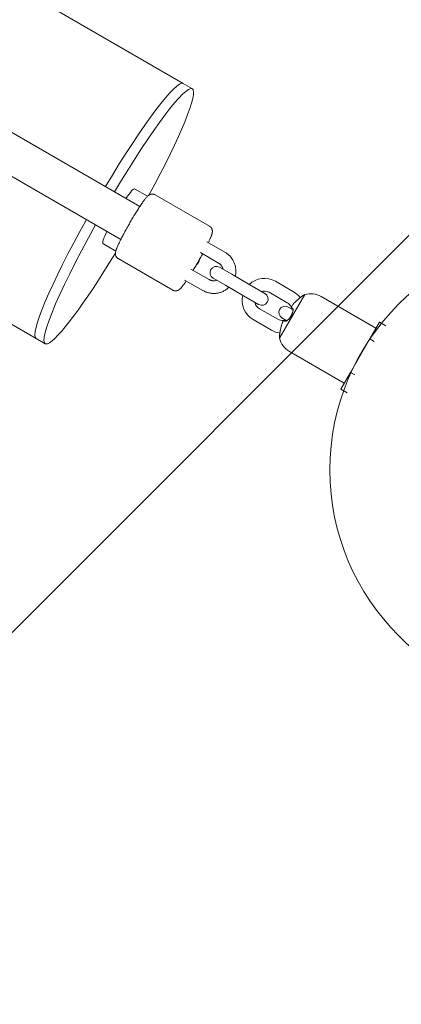
# Model space of a CAD drawing. Units: millimetres. Extents: x -5691 to 13278, y -9316 to -545.
# Drawn here: x 818 to 999, y -7020 to -6553 of the extents above; entities that cross this region are included whole.
import ezdxf

# ---------------------------------------------------------------- set-up
doc = ezdxf.new("R2010")
doc.units = ezdxf.units.MM
doc.header["$MEASUREMENT"] = 0
doc.layers.add('Work Layer', color=7, linetype='Continuous', lineweight=0)

# ---------------------------------------------------------------- blocks, each defined once
blk = doc.blocks.new('Block_1')
at = {"layer": 'Work Layer', "color": 252, "lineweight": 9, "true_color": 0x919090}
for points in [[(1252.02, -5698.99), (1252.02, -5698.99), (-593.8, -7544.81), (-593.8, -7544.81), (-521.26, -7701.1), (-427.44, -7845.37), (-316.04, -7974.16), (-316.04, -7974.16), (1808.74, -5849.38), (1808.74, -5849.38), (1613.59, -5824.6), (1426.66, -5773.54), (1252.02, -5698.99)], [(2484.15, -5866.86), (2484.15, -5866.86), (51.2, -8299.81), (51.2, -8299.81), (197.13, -8397.82), (357.81, -8475.57), (529.3, -8528.82), (529.3, -8528.82), (3191.26, -5866.86), (3191.26, -5866.86), (3191.26, -5866.86), (2484.15, -5866.86), (2484.15, -5866.86)]]:
    blk.add_open_spline(points, degree=3, knots=[0, 0, 0, 0, 1, 1, 1, 2, 2, 2, 3, 3, 3, 4, 4, 4, 4], dxfattribs=at)
blk = doc.blocks.new('Block_0')
at = {"layer": 'Work Layer', "color": 252, "lineweight": 9, "true_color": 0x919090}
blk.add_open_spline([(2075.73, -5866.86), (915.94, -5866.86), (-24.26, -4926.66), (-24.26, -3766.87), (-24.26, -2977.78), (411.2, -2290.7), (1054.7, -1931.86), (48.23, -1943.18), (-764.27, -2762.17), (-764.27, -3771.32), (-764.27, -3771.32), (-764.27, -6771.35), (-764.27, -6771.35), (-764.27, -7787.55), (59.52, -8611.34), (1075.72, -8611.34), (1075.72, -8611.34), (2075.72, -8611.34), (2075.72, -8611.34), (3091.92, -8611.34), (3915.72, -7787.55), (3915.72, -6771.35), (3915.72, -6771.35), (3915.72, -5866.86), (3915.72, -5866.86), (3915.72, -5866.86), (2075.73, -5866.86), (2075.73, -5866.86)], degree=3, knots=[0, 0, 0, 0, 1, 1, 1, 2, 2, 2, 3, 3, 3, 4, 4, 4, 5, 5, 5, 6, 6, 6, 7, 7, 7, 8, 8, 8, 9, 9, 9, 9], dxfattribs=at)
at = {"layer": 'Work Layer'}
blk.add_blockref('Block_1', (0, 0), dxfattribs=at)

msp = doc.modelspace()

# ---------------------------------------------------------------- linework, layer by layer
at = {"layer": 'Work Layer', "color": 18, "lineweight": 9, "true_color": 0x000000}
for p, q in [((874.65, -6642.06), (-1315.67, -5377.48)), ((-1324.66, -5393.07), (865.65, -6657.65)), ((744.61, -6496.72), (895.27, -6583.7)), ((895.27, -6583.7), (899.57, -6586.19)), ((674.76, -6617.7), (825.42, -6704.68)), ((872.15, -6633.69), (878.27, -6637.22)), ((907.77, -6651.43), (881.87, -6636.48)), ((857.15, -6659.67), (863.24, -6663.19)), ((906.43, -6658.74), (915.03, -6663.71)), ((903.43, -6663.94), (912.03, -6668.91)), ((890.27, -6681.75), (864.37, -6666.79)), ((898.93, -6671.73), (907.53, -6676.7)), ((912.46, -6670.88), (918.25, -6674.22)), ((895.93, -6676.93), (904.53, -6681.9)), ((915.25, -6679.42), (909.46, -6676.08)), ((918.25, -6674.22), (926.85, -6679.19)), ((938.99, -6677.54), (947.65, -6682.54)), ((915.25, -6679.42), (923.85, -6684.39)), ((926.85, -6679.19), (934.06, -6683.35)), ((935.99, -6682.74), (944.65, -6687.74)), ((931.06, -6688.55), (923.85, -6684.39)), ((940.97, -6704.53), (952.91, -6683.85)), ((986.7, -6699.83), (960.67, -6684.8)), ((931.49, -6690.53), (940.15, -6695.53)), ((945.12, -6689.74), (947.39, -6691.05)), ((928.49, -6695.73), (937.15, -6700.73)), ((944.41, -6696.26), (942.12, -6694.94)), ((983.79, -6704.87), (988.37, -6696.93)), ((991.44, -6698.7), (988.37, -6696.93)), ((825.42, -6704.68), (829.72, -6707.17)), ((974.61, -6720.76), (983.79, -6704.87)), ((985.85, -6706.06), (983.79, -6704.87)), ((971.7, -6725.81), (945.67, -6710.78)), ((970.03, -6728.7), (974.61, -6720.76)), ((976.68, -6721.95), (974.61, -6720.76)), ((973.09, -6730.47), (970.03, -6728.7))]:
    msp.add_line(p, q, dxfattribs=at)
for points in [[(904.43, -6664.52), (904.16, -6665.01), (903.88, -6665.51), (903.6, -6666.01), (903.32, -6666.51), (903.04, -6667.02), (902.75, -6667.52), (902.46, -6668.03), (902.17, -6668.54), (901.89, -6669.02), (901.61, -6669.5), (901.33, -6669.98), (901.05, -6670.45), (900.76, -6670.92), (900.48, -6671.39), (900.2, -6671.85), (899.93, -6672.31)], [(904.53, -6681.9), (904.9, -6682.1), (905.27, -6682.29), (905.66, -6682.46), (906.04, -6682.62), (906.44, -6682.76), (906.83, -6682.88), (907.24, -6682.99), (907.65, -6683.08), (908.06, -6683.16), (908.47, -6683.22), (908.89, -6683.26), (909.3, -6683.29), (909.72, -6683.29), (910.14, -6683.29), (910.56, -6683.26), (910.97, -6683.22), (911.39, -6683.17), (911.8, -6683.09), (912.21, -6683), (912.61, -6682.89), (913.01, -6682.77), (913.41, -6682.63), (913.8, -6682.48), (914.18, -6682.31), (914.56, -6682.12), (914.93, -6681.92), (915.29, -6681.71), (915.64, -6681.48), (915.98, -6681.24), (916.31, -6680.98), (916.63, -6680.71), (916.95, -6680.43)], [(949.03, -6686.8), (948.88, -6686.94), (948.64, -6687.17), (948.42, -6687.38), (948.2, -6687.6), (947.99, -6687.82), (947.78, -6688.05), (947.58, -6688.28), (947.38, -6688.52), (947.18, -6688.75), (947.07, -6688.89)]]:
    msp.add_lwpolyline(points, dxfattribs=at)
msp.add_circle((1076, -6767.02), 111.12, dxfattribs=at)
at = {"layer": 'Work Layer', "color": 240, "lineweight": 9, "true_color": 0xed1c24}
msp.add_open_spline([(9973.65, -3800.22), (9606.76, -3471.08), (9130.51, -3294.34), (8645.44, -3296.81), (8645.44, -3296.81), (6906.25, -2292.8), (6906.25, -2292.8), (6724.92, -2188.03), (6532.3, -2120.65), (6337.22, -2087.84), (5985.85, -1823.61), (5549.11, -1666.98), (5076.04, -1666.98), (5076.04, -1666.98), (2076.02, -1666.98), (2076.02, -1666.98), (1705.25, -1666.98), (1356.7, -1762.93), (1054.72, -1931.91), (323.41, -1940.03), (-305.59, -2374.65), (-594.51, -2999.42), (-594.51, -2999.42), (-1924.13, -3767.06), (-1924.13, -3767.06), (-1924.13, -3767.06), (-2522.09, -3767.06), (-2522.09, -3767.06), (-3350.77, -3767.06), (-4022.1, -4438.75), (-4022.1, -5267.07), (-4022.1, -6095.4), (-3350.77, -6767.08), (-2522.09, -6767.08), (-2522.09, -6767.08), (-1924.13, -6767.08), (-1924.13, -6767.08), (-1924.13, -6767.08), (-600.51, -7531.2), (-600.51, -7531.2), (-311.23, -8168.32), (330.47, -8611.41), (1075.89, -8611.41), (1075.89, -8611.41), (2076.02, -8611.41), (2076.02, -8611.41), (2329.31, -8611.41), (2570.61, -8560.26), (2790.39, -8467.47), (2790.39, -8467.47), (5064.39, -8467.47), (5064.39, -8467.47), (5655.3, -8812.49), (6409.89, -8839.65), (7044.89, -8473.12), (7044.89, -8473.12), (9642.75, -6973.11), (9642.75, -6973.11), (9763.39, -6903.61), (9873.81, -6822.82), (9973.65, -6733.92), (10650.28, -6588.58), (11157.93, -5987.09), (11157.93, -5267.07), (11157.93, -4547.05), (10650.28, -3945.57), (9973.65, -3800.22)], degree=3, knots=[0, 0, 0, 0, 1, 1, 1, 2, 2, 2, 3, 3, 3, 4, 4, 4, 5, 5, 5, 6, 6, 6, 7, 7, 7, 8, 8, 8, 9, 9, 9, 10, 10, 10, 11, 11, 11, 12, 12, 12, 13, 13, 13, 14, 14, 14, 15, 15, 15, 16, 16, 16, 17, 17, 17, 18, 18, 18, 19, 19, 19, 20, 20, 20, 21, 21, 21, 22, 22, 22, 22], dxfattribs=at)
at = {"layer": 'Work Layer', "color": 18, "lineweight": 9, "true_color": 0x000000}
for points in [[(895.27, -6583.7), (891.96, -6581.79), (876.15, -6602.74), (858.32, -6632.64)], [(895.27, -6583.7), (891.96, -6581.79), (876.15, -6602.74), (858.32, -6632.64)], [(899.57, -6586.19), (896.27, -6584.28), (880.46, -6605.22), (862.63, -6635.12)], [(878.98, -6636.63), (894.09, -6608.85), (902.63, -6587.95), (899.57, -6586.19)], [(872.15, -6633.69), (871.7, -6633.43), (870.17, -6635.11), (868.02, -6638.23)], [(849.32, -6648.22), (832.35, -6678.61), (822.11, -6702.78), (825.42, -6704.68)], [(849.32, -6648.22), (832.35, -6678.61), (822.11, -6702.78), (825.42, -6704.68)], [(859.02, -6653.82), (857.39, -6657.25), (856.7, -6659.41), (857.15, -6659.67)], [(901.46, -6669.75), (902.4, -6669.21), (902.98, -6668.21), (902.98, -6667.12)], [(938.99, -6677.54), (934.97, -6675.22), (929.9, -6675.82), (926.53, -6679.01)], [(935.99, -6682.74), (934.89, -6682.1), (933.56, -6681.96), (932.34, -6682.36)], [(950.78, -6685.3), (949.93, -6684.18), (948.87, -6683.24), (947.65, -6682.54)], [(960.67, -6684.8), (958.32, -6683.44), (955.52, -6683.1), (952.91, -6683.85)], [(923.53, -6684.2), (922.45, -6688.72), (924.47, -6693.41), (928.49, -6695.73)], [(929.34, -6687.56), (929.6, -6688.81), (930.39, -6689.89), (931.49, -6690.53)], [(946.5, -6689.77), (946.11, -6688.91), (945.46, -6688.21), (944.65, -6687.74)], [(952.91, -6683.85), (952.59, -6684), (952.27, -6684.16), (951.96, -6684.34)], [(946.81, -6690.71), (946.75, -6690.43), (946.66, -6690.14), (946.54, -6689.87)], [(940.15, -6695.53), (940.97, -6696), (941.91, -6696.21), (942.85, -6696.11)], [(942.94, -6696.1), (943.24, -6696.07), (943.53, -6696), (943.81, -6695.91)], [(937.15, -6700.73), (938.38, -6701.44), (939.74, -6701.89), (941.15, -6702.06)], [(940.92, -6703.6), (940.93, -6703.91), (940.94, -6704.22), (940.97, -6704.53)], [(940.97, -6704.53), (941.62, -6707.17), (943.32, -6709.42), (945.67, -6710.78)]]:
    msp.add_open_spline(points, degree=3, dxfattribs=at)
for points, knots in [([(864.37, -6666.79), (864.27, -6666.73), (864.18, -6666.67), (864.18, -6666.67), (864.09, -6666.6), (864, -6666.53), (864, -6666.53), (863.92, -6666.46), (863.84, -6666.39), (863.84, -6666.39), (863.76, -6666.31), (863.7, -6666.23), (863.7, -6666.23), (863.63, -6666.15), (863.56, -6666.06), (863.56, -6666.06), (863.5, -6665.98), (863.45, -6665.89), (863.45, -6665.89), (863.35, -6665.72), (863.31, -6665.64), (863.31, -6665.64), (863.24, -6665.47), (863.21, -6665.38), (863.21, -6665.38), (863.15, -6665.21), (863.13, -6665.13), (863.13, -6665.13), (863.09, -6664.91), (863.07, -6664.82), (863.07, -6664.82), (863.06, -6664.65), (863.05, -6664.57), (863.05, -6664.57), (863.05, -6664.42), (863.05, -6664.35), (863.05, -6664.35), (863.06, -6664.17), (863.07, -6664.06), (863.07, -6664.06), (863.08, -6663.96), (863.09, -6663.86), (863.09, -6663.86), (863.11, -6663.76), (863.13, -6663.67), (863.13, -6663.67), (863.16, -6663.5), (863.22, -6663.26), (863.22, -6663.26), (863.22, -6663.26), (863.29, -6663.02), (863.29, -6663.02), (863.29, -6663.02), (863.37, -6662.78), (863.37, -6662.78), (863.37, -6662.78), (863.45, -6662.53), (863.45, -6662.53), (863.45, -6662.53), (863.54, -6662.28), (863.54, -6662.28), (863.54, -6662.28), (863.64, -6662.03), (863.64, -6662.03), (863.64, -6662.03), (863.74, -6661.76), (863.74, -6661.76), (863.74, -6661.76), (863.86, -6661.48), (863.86, -6661.48), (863.86, -6661.48), (864.02, -6661.1), (864.02, -6661.1), (864.02, -6661.1), (864.19, -6660.69), (864.19, -6660.69), (864.19, -6660.69), (864.38, -6660.27), (864.38, -6660.27), (864.38, -6660.27), (864.59, -6659.83), (864.59, -6659.83), (864.59, -6659.83), (864.8, -6659.38), (864.8, -6659.38), (864.8, -6659.38), (865.03, -6658.9), (865.03, -6658.9), (865.03, -6658.9), (865.27, -6658.41), (865.27, -6658.41), (865.27, -6658.41), (865.52, -6657.9), (865.52, -6657.9), (865.52, -6657.9), (865.75, -6657.44), (865.75, -6657.44), (865.75, -6657.44), (865.99, -6656.97), (865.99, -6656.97), (865.99, -6656.97), (866.24, -6656.48), (866.24, -6656.48), (866.24, -6656.48), (866.5, -6655.99), (866.5, -6655.99), (866.5, -6655.99), (866.76, -6655.49), (866.76, -6655.49), (866.76, -6655.49), (867.03, -6654.98), (867.03, -6654.98), (867.03, -6654.98), (867.31, -6654.46), (867.31, -6654.46), (867.31, -6654.46), (867.59, -6653.94), (867.59, -6653.94), (867.59, -6653.94), (867.87, -6653.42), (867.87, -6653.42), (867.87, -6653.42), (868.16, -6652.89), (868.16, -6652.89), (868.16, -6652.89), (868.46, -6652.36), (868.46, -6652.36), (868.46, -6652.36), (868.75, -6651.83), (868.75, -6651.83), (868.75, -6651.83), (869.05, -6651.3), (869.05, -6651.3), (869.05, -6651.3), (869.36, -6650.76), (869.36, -6650.76), (869.36, -6650.76), (869.66, -6650.23), (869.66, -6650.23), (869.66, -6650.23), (869.97, -6649.69), (869.97, -6649.69), (869.97, -6649.69), (870.28, -6649.16), (870.28, -6649.16), (870.28, -6649.16), (870.59, -6648.63), (870.59, -6648.63), (870.59, -6648.63), (870.9, -6648.1), (870.9, -6648.1), (870.9, -6648.1), (871.21, -6647.58), (871.21, -6647.58), (871.21, -6647.58), (871.52, -6647.06), (871.52, -6647.06), (871.52, -6647.06), (871.83, -6646.54), (871.83, -6646.54), (871.83, -6646.54), (872.14, -6646.03), (872.14, -6646.03), (872.14, -6646.03), (872.45, -6645.53), (872.45, -6645.53), (872.45, -6645.53), (872.76, -6645.04), (872.76, -6645.04), (872.76, -6645.04), (873.06, -6644.55), (873.06, -6644.55), (873.06, -6644.55), (873.36, -6644.07), (873.36, -6644.07), (873.36, -6644.07), (873.65, -6643.6), (873.65, -6643.6), (873.65, -6643.6), (873.95, -6643.15), (873.95, -6643.15), (873.95, -6643.15), (874.23, -6642.7), (874.23, -6642.7), (874.23, -6642.7), (874.52, -6642.27), (874.52, -6642.27), (874.52, -6642.27), (874.79, -6641.85), (874.79, -6641.85), (874.79, -6641.85), (875.07, -6641.43), (875.07, -6641.43), (875.07, -6641.43), (875.34, -6641.03), (875.34, -6641.03), (875.34, -6641.03), (875.61, -6640.64), (875.61, -6640.64), (875.61, -6640.64), (875.86, -6640.27), (875.86, -6640.27), (875.86, -6640.27), (876.11, -6639.92), (876.11, -6639.92), (876.11, -6639.92), (876.35, -6639.58), (876.35, -6639.58), (876.35, -6639.58), (876.59, -6639.26), (876.59, -6639.26), (876.59, -6639.26), (876.82, -6638.95), (876.82, -6638.95), (876.82, -6638.95), (877.05, -6638.64), (877.05, -6638.64), (877.05, -6638.64), (877.28, -6638.35), (877.28, -6638.35), (877.28, -6638.35), (877.5, -6638.07), (877.5, -6638.07), (877.5, -6638.07), (877.71, -6637.82), (877.71, -6637.82), (877.71, -6637.82), (877.92, -6637.57), (877.92, -6637.57), (877.92, -6637.57), (878.14, -6637.34), (878.14, -6637.34), (878.14, -6637.34), (878.37, -6637.12), (878.37, -6637.12), (878.37, -6637.12), (878.62, -6636.91), (878.62, -6636.91), (878.69, -6636.84), (878.77, -6636.78), (878.77, -6636.78), (878.86, -6636.71), (878.95, -6636.65), (878.95, -6636.65), (879.06, -6636.58), (879.18, -6636.51), (879.18, -6636.51), (879.31, -6636.44), (879.46, -6636.37), (879.46, -6636.37), (879.66, -6636.29), (879.71, -6636.27), (879.71, -6636.27), (879.89, -6636.22), (879.99, -6636.2), (879.99, -6636.2), (880.21, -6636.16), (880.33, -6636.14), (880.33, -6636.14), (880.46, -6636.13), (880.6, -6636.13), (880.6, -6636.13), (880.74, -6636.14), (880.9, -6636.15), (880.9, -6636.15), (881.01, -6636.17), (881.12, -6636.19), (881.12, -6636.19), (881.24, -6636.22), (881.36, -6636.26), (881.36, -6636.26), (881.48, -6636.3), (881.59, -6636.35), (881.59, -6636.35), (881.71, -6636.4), (881.83, -6636.46), (881.83, -6636.46)], [0, 0, 0, 0, 1, 1, 1, 2, 2, 2, 3, 3, 3, 4, 4, 4, 5, 5, 5, 6, 6, 6, 7, 7, 7, 8, 8, 8, 9, 9, 9, 10, 10, 10, 11, 11, 11, 12, 12, 12, 13, 13, 13, 14, 14, 14, 15, 15, 15, 16, 16, 16, 17, 17, 17, 18, 18, 18, 19, 19, 19, 20, 20, 20, 21, 21, 21, 22, 22, 22, 23, 23, 23, 24, 24, 24, 25, 25, 25, 26, 26, 26, 27, 27, 27, 28, 28, 28, 29, 29, 29, 30, 30, 30, 31, 31, 31, 32, 32, 32, 33, 33, 33, 34, 34, 34, 35, 35, 35, 36, 36, 36, 37, 37, 37, 38, 38, 38, 39, 39, 39, 40, 40, 40, 41, 41, 41, 42, 42, 42, 43, 43, 43, 44, 44, 44, 45, 45, 45, 46, 46, 46, 47, 47, 47, 48, 48, 48, 49, 49, 49, 50, 50, 50, 51, 51, 51, 52, 52, 52, 53, 53, 53, 54, 54, 54, 55, 55, 55, 56, 56, 56, 57, 57, 57, 58, 58, 58, 59, 59, 59, 60, 60, 60, 61, 61, 61, 62, 62, 62, 63, 63, 63, 64, 64, 64, 65, 65, 65, 66, 66, 66, 67, 67, 67, 68, 68, 68, 69, 69, 69, 70, 70, 70, 71, 71, 71, 72, 72, 72, 73, 73, 73, 74, 74, 74, 75, 75, 75, 76, 76, 76, 77, 77, 77, 78, 78, 78, 79, 79, 79, 80, 80, 80, 81, 81, 81, 82, 82, 82, 83, 83, 83, 84, 84, 84, 85, 85, 85, 86, 86, 86, 87, 87, 87, 88, 88, 88, 89, 89, 89, 90, 90, 90, 91, 91, 91, 92, 92, 92, 92]), ([(853.63, -6650.71), (834.97, -6684.11), (824.77, -6709.38), (830.86, -6707.15), (835.45, -6705.48), (848.27, -6688.37), (863.06, -6664.21)], [0, 0, 0, 0, 1, 1, 1, 2, 2, 2, 2]), ([(907.77, -6651.43), (907.87, -6651.49), (907.96, -6651.56), (907.96, -6651.56), (908.05, -6651.62), (908.14, -6651.69), (908.14, -6651.69), (908.22, -6651.77), (908.3, -6651.84), (908.3, -6651.84), (908.37, -6651.92), (908.44, -6652), (908.44, -6652), (908.51, -6652.08), (908.58, -6652.17), (908.58, -6652.17), (908.64, -6652.25), (908.69, -6652.34), (908.69, -6652.34), (908.78, -6652.5), (908.82, -6652.58), (908.82, -6652.58), (908.9, -6652.76), (908.93, -6652.85), (908.93, -6652.85), (908.99, -6653.02), (909.01, -6653.1), (909.01, -6653.1), (909.05, -6653.32), (909.06, -6653.41), (909.06, -6653.41), (909.08, -6653.58), (909.09, -6653.66), (909.09, -6653.66), (909.09, -6653.81), (909.09, -6653.87), (909.09, -6653.87), (909.08, -6654.06), (909.07, -6654.17), (909.07, -6654.17), (909.06, -6654.27), (909.05, -6654.37), (909.05, -6654.37), (909.03, -6654.46), (909.01, -6654.56), (909.01, -6654.56), (908.97, -6654.73), (908.91, -6654.97), (908.91, -6654.97), (908.91, -6654.97), (908.85, -6655.21), (908.85, -6655.21), (908.85, -6655.21), (908.77, -6655.45), (908.77, -6655.45), (908.77, -6655.45), (908.69, -6655.69), (908.69, -6655.69), (908.69, -6655.69), (908.6, -6655.94), (908.6, -6655.94), (908.6, -6655.94), (908.5, -6656.2), (908.5, -6656.2), (908.5, -6656.2), (908.39, -6656.47), (908.39, -6656.47), (908.39, -6656.47), (908.28, -6656.75), (908.28, -6656.75), (908.28, -6656.75), (908.17, -6657.02), (908.17, -6657.02), (908.17, -6657.02), (908.05, -6657.3), (908.05, -6657.3), (908.05, -6657.3), (907.92, -6657.59), (907.92, -6657.59), (907.92, -6657.59), (907.78, -6657.89), (907.78, -6657.89), (907.78, -6657.89), (907.64, -6658.2), (907.64, -6658.2), (907.64, -6658.2), (907.5, -6658.52), (907.5, -6658.52), (907.5, -6658.52), (907.34, -6658.84), (907.34, -6658.84), (907.34, -6658.84), (907.18, -6659.18), (907.18, -6659.18)], [0, 0, 0, 0, 1, 1, 1, 2, 2, 2, 3, 3, 3, 4, 4, 4, 5, 5, 5, 6, 6, 6, 7, 7, 7, 8, 8, 8, 9, 9, 9, 10, 10, 10, 11, 11, 11, 12, 12, 12, 13, 13, 13, 14, 14, 14, 15, 15, 15, 16, 16, 16, 17, 17, 17, 18, 18, 18, 19, 19, 19, 20, 20, 20, 21, 21, 21, 22, 22, 22, 23, 23, 23, 24, 24, 24, 25, 25, 25, 26, 26, 26, 27, 27, 27, 28, 28, 28, 29, 29, 29, 30, 30, 30, 31, 31, 31, 31]), ([(919.96, -6675.22), (920, -6675.06), (920.01, -6674.99), (920.01, -6674.99), (920.05, -6674.84), (920.06, -6674.76), (920.06, -6674.76), (920.09, -6674.61), (920.15, -6674.2), (920.15, -6674.2), (920.15, -6674.2), (920.2, -6673.78), (920.2, -6673.78), (920.2, -6673.78), (920.23, -6673.36), (920.23, -6673.36), (920.23, -6673.36), (920.25, -6672.94), (920.25, -6672.94), (920.25, -6672.94), (920.25, -6672.52), (920.25, -6672.52), (920.25, -6672.52), (920.23, -6672.1), (920.23, -6672.1), (920.23, -6672.1), (920.2, -6671.68), (920.2, -6671.68), (920.2, -6671.68), (920.14, -6671.27), (920.14, -6671.27), (920.14, -6671.27), (920.08, -6670.85), (920.08, -6670.85), (920.08, -6670.85), (919.99, -6670.44), (919.99, -6670.44), (919.99, -6670.44), (919.89, -6670.03), (919.89, -6670.03), (919.89, -6670.03), (919.77, -6669.63), (919.77, -6669.63), (919.77, -6669.63), (919.64, -6669.23), (919.64, -6669.23), (919.64, -6669.23), (919.49, -6668.84), (919.49, -6668.84), (919.49, -6668.84), (919.33, -6668.46), (919.33, -6668.46), (919.33, -6668.46), (919.15, -6668.08), (919.15, -6668.08), (919.15, -6668.08), (918.95, -6667.71), (918.95, -6667.71), (918.95, -6667.71), (918.74, -6667.35), (918.74, -6667.35), (918.74, -6667.35), (918.52, -6666.99), (918.52, -6666.99), (918.52, -6666.99), (918.28, -6666.65), (918.28, -6666.65), (918.28, -6666.65), (918.03, -6666.31), (918.03, -6666.31), (918.03, -6666.31), (917.76, -6665.99), (917.76, -6665.99), (917.76, -6665.99), (917.49, -6665.67), (917.49, -6665.67), (917.49, -6665.67), (917.2, -6665.37), (917.2, -6665.37), (917.2, -6665.37), (916.95, -6665.13), (916.95, -6665.13), (916.95, -6665.13), (916.7, -6664.91), (916.7, -6664.91), (916.7, -6664.91), (916.44, -6664.68), (916.44, -6664.68), (916.44, -6664.68), (916.17, -6664.47), (916.17, -6664.47), (916.17, -6664.47), (915.9, -6664.27), (915.9, -6664.27), (915.9, -6664.27), (915.61, -6664.07), (915.61, -6664.07), (915.61, -6664.07), (915.33, -6663.89), (915.33, -6663.89), (915.33, -6663.89), (915.03, -6663.71), (915.03, -6663.71)], [0, 0, 0, 0, 1, 1, 1, 2, 2, 2, 3, 3, 3, 4, 4, 4, 5, 5, 5, 6, 6, 6, 7, 7, 7, 8, 8, 8, 9, 9, 9, 10, 10, 10, 11, 11, 11, 12, 12, 12, 13, 13, 13, 14, 14, 14, 15, 15, 15, 16, 16, 16, 17, 17, 17, 18, 18, 18, 19, 19, 19, 20, 20, 20, 21, 21, 21, 22, 22, 22, 23, 23, 23, 24, 24, 24, 25, 25, 25, 26, 26, 26, 27, 27, 27, 28, 28, 28, 29, 29, 29, 30, 30, 30, 31, 31, 31, 32, 32, 32, 33, 33, 33, 34, 34, 34, 34]), ([(914.16, -6671.86), (914.13, -6671.72), (914.09, -6671.58), (914.09, -6671.58), (914.05, -6671.45), (914.01, -6671.31), (914.01, -6671.31), (913.96, -6671.18), (913.91, -6671.04), (913.91, -6671.04), (913.85, -6670.91), (913.79, -6670.78), (913.79, -6670.78), (913.71, -6670.62), (913.62, -6670.47), (913.62, -6670.47), (913.52, -6670.31), (913.42, -6670.17), (913.42, -6670.17), (913.31, -6670.02), (913.2, -6669.89), (913.2, -6669.89), (913.08, -6669.75), (912.96, -6669.62), (912.96, -6669.62), (912.86, -6669.52), (912.75, -6669.42), (912.75, -6669.42), (912.64, -6669.33), (912.52, -6669.23), (912.52, -6669.23), (912.4, -6669.15), (912.28, -6669.06), (912.28, -6669.06), (912.16, -6668.98), (912.03, -6668.91), (912.03, -6668.91)], [0, 0, 0, 0, 1, 1, 1, 2, 2, 2, 3, 3, 3, 4, 4, 4, 5, 5, 5, 6, 6, 6, 7, 7, 7, 8, 8, 8, 9, 9, 9, 10, 10, 10, 11, 11, 11, 12, 12, 12, 12]), ([(912.46, -6670.88), (911.02, -6670.05), (909.19, -6670.54), (908.36, -6671.98), (907.53, -6673.41), (908.02, -6675.25), (909.46, -6676.08)], [0, 0, 0, 0, 1, 1, 1, 2, 2, 2, 2]), ([(896.68, -6677.37), (896.68, -6677.37), (896.5, -6677.63), (896.5, -6677.63), (896.5, -6677.63), (896.32, -6677.89), (896.32, -6677.89), (896.32, -6677.89), (896.15, -6678.14), (896.15, -6678.14), (896.15, -6678.14), (895.97, -6678.38), (895.97, -6678.38), (895.97, -6678.38), (895.8, -6678.62), (895.8, -6678.62), (895.8, -6678.62), (895.64, -6678.84), (895.64, -6678.84), (895.64, -6678.84), (895.48, -6679.06), (895.48, -6679.06), (895.48, -6679.06), (895.32, -6679.27), (895.32, -6679.27), (895.32, -6679.27), (895.08, -6679.59), (895.08, -6679.59), (895.08, -6679.59), (894.86, -6679.88), (894.86, -6679.88), (894.86, -6679.88), (894.64, -6680.16), (894.64, -6680.16), (894.64, -6680.16), (894.43, -6680.41), (894.43, -6680.41), (894.43, -6680.41), (894.22, -6680.65), (894.22, -6680.65), (894.22, -6680.65), (894, -6680.88), (894, -6680.88), (894, -6680.88), (893.77, -6681.11), (893.77, -6681.11), (893.77, -6681.11), (893.52, -6681.32), (893.52, -6681.32), (893.45, -6681.38), (893.37, -6681.45), (893.37, -6681.45), (893.28, -6681.52), (893.19, -6681.58), (893.19, -6681.58), (893.08, -6681.65), (892.96, -6681.72), (892.96, -6681.72), (892.83, -6681.79), (892.68, -6681.86), (892.68, -6681.86), (892.48, -6681.94), (892.43, -6681.96), (892.43, -6681.96), (892.25, -6682.01), (892.15, -6682.03), (892.15, -6682.03), (891.93, -6682.07), (891.8, -6682.08), (891.8, -6682.08), (891.67, -6682.09), (891.54, -6682.09), (891.54, -6682.09), (891.39, -6682.09), (891.24, -6682.07), (891.24, -6682.07), (891.13, -6682.06), (891.02, -6682.03), (891.02, -6682.03), (890.9, -6682), (890.78, -6681.97), (890.78, -6681.97), (890.66, -6681.93), (890.54, -6681.88), (890.54, -6681.88), (890.43, -6681.83), (890.31, -6681.77), (890.31, -6681.77)], [0, 0, 0, 0, 1, 1, 1, 2, 2, 2, 3, 3, 3, 4, 4, 4, 5, 5, 5, 6, 6, 6, 7, 7, 7, 8, 8, 8, 9, 9, 9, 10, 10, 10, 11, 11, 11, 12, 12, 12, 13, 13, 13, 14, 14, 14, 15, 15, 15, 16, 16, 16, 17, 17, 17, 18, 18, 18, 19, 19, 19, 20, 20, 20, 21, 21, 21, 22, 22, 22, 23, 23, 23, 24, 24, 24, 25, 25, 25, 26, 26, 26, 27, 27, 27, 28, 28, 28, 29, 29, 29, 29]), ([(907.53, -6676.7), (907.53, -6676.7), (907.69, -6676.79), (907.69, -6676.79), (907.69, -6676.79), (907.85, -6676.87), (907.85, -6676.87), (907.85, -6676.87), (908.02, -6676.94), (908.02, -6676.94), (908.02, -6676.94), (908.18, -6677.01), (908.18, -6677.01), (908.18, -6677.01), (908.35, -6677.07), (908.35, -6677.07), (908.52, -6677.12), (908.7, -6677.17), (908.7, -6677.17), (908.87, -6677.21), (909.05, -6677.24), (909.05, -6677.24), (909.23, -6677.26), (909.41, -6677.28), (909.41, -6677.28), (909.58, -6677.29), (909.76, -6677.29), (909.76, -6677.29), (909.94, -6677.29), (910.12, -6677.28), (910.12, -6677.28), (910.3, -6677.26), (910.41, -6677.24), (910.41, -6677.24), (910.63, -6677.21), (910.74, -6677.18), (910.74, -6677.18), (910.95, -6677.13), (911.06, -6677.1), (911.06, -6677.1)], [0, 0, 0, 0, 1, 1, 1, 2, 2, 2, 3, 3, 3, 4, 4, 4, 5, 5, 5, 6, 6, 6, 7, 7, 7, 8, 8, 8, 9, 9, 9, 10, 10, 10, 11, 11, 11, 12, 12, 12, 13, 13, 13, 13]), ([(931.06, -6688.55), (932.49, -6689.38), (934.32, -6688.88), (935.15, -6687.45), (935.98, -6686.01), (935.49, -6684.18), (934.06, -6683.35)], [0, 0, 0, 0, 1, 1, 1, 2, 2, 2, 2]), ([(951.96, -6684.34), (951.85, -6684.43), (951.81, -6684.46), (951.81, -6684.46), (951.71, -6684.54), (951.65, -6684.59), (951.65, -6684.59), (951.5, -6684.7), (951.42, -6684.77), (951.42, -6684.77), (951.34, -6684.83), (951.25, -6684.91), (951.25, -6684.91), (951.16, -6684.98), (951.05, -6685.07), (951.05, -6685.07), (950.94, -6685.16), (950.82, -6685.26), (950.82, -6685.26), (950.7, -6685.36), (950.58, -6685.46), (950.58, -6685.46), (950.45, -6685.57), (950.32, -6685.68), (950.32, -6685.68), (950.19, -6685.79), (950.05, -6685.91), (950.05, -6685.91), (950.05, -6685.91), (949.9, -6686.03), (949.9, -6686.03), (949.9, -6686.03), (949.76, -6686.16), (949.76, -6686.16), (949.76, -6686.16), (949.62, -6686.28), (949.62, -6686.28), (949.62, -6686.28), (949.47, -6686.41), (949.47, -6686.41), (949.47, -6686.41), (949.32, -6686.54), (949.32, -6686.54), (949.32, -6686.54), (949.18, -6686.67), (949.18, -6686.67), (949.18, -6686.67), (949.03, -6686.8), (949.03, -6686.8)], [0, 0, 0, 0, 1, 1, 1, 2, 2, 2, 3, 3, 3, 4, 4, 4, 5, 5, 5, 6, 6, 6, 7, 7, 7, 8, 8, 8, 9, 9, 9, 10, 10, 10, 11, 11, 11, 12, 12, 12, 13, 13, 13, 14, 14, 14, 15, 15, 15, 16, 16, 16, 16]), ([(945.12, -6689.74), (943.69, -6688.91), (941.85, -6689.4), (941.02, -6690.84), (940.19, -6692.27), (940.69, -6694.11), (942.12, -6694.94)], [0, 0, 0, 0, 1, 1, 1, 2, 2, 2, 2]), ([(947.09, -6690.18), (947.2, -6690.28), (947.22, -6690.31), (947.22, -6690.31), (947.3, -6690.46), (947.32, -6690.5), (947.32, -6690.5), (947.37, -6690.71), (947.38, -6690.77), (947.38, -6690.77), (947.39, -6690.93), (947.39, -6691.03), (947.39, -6691.03), (947.39, -6691.13), (947.38, -6691.25), (947.38, -6691.25), (947.37, -6691.36), (947.36, -6691.48), (947.36, -6691.48), (947.34, -6691.61), (947.31, -6691.74), (947.31, -6691.74), (947.29, -6691.86), (947.26, -6691.99), (947.26, -6691.99), (947.22, -6692.12), (947.19, -6692.26), (947.19, -6692.26), (947.14, -6692.39), (947.1, -6692.53), (947.1, -6692.53), (947.05, -6692.67), (947, -6692.81), (947, -6692.81), (946.94, -6692.95), (946.88, -6693.1), (946.88, -6693.1), (946.82, -6693.24), (946.75, -6693.38), (946.75, -6693.38), (946.68, -6693.52), (946.61, -6693.67), (946.61, -6693.67), (946.53, -6693.81), (946.45, -6693.95), (946.45, -6693.95), (946.37, -6694.09), (946.28, -6694.24), (946.28, -6694.24), (946.19, -6694.38), (946.1, -6694.51), (946.1, -6694.51), (946.01, -6694.65), (945.92, -6694.78), (945.92, -6694.78), (945.82, -6694.91), (945.72, -6695.03), (945.72, -6695.03), (945.62, -6695.16), (945.52, -6695.28), (945.52, -6695.28), (945.41, -6695.4), (945.31, -6695.51), (945.31, -6695.51), (945.2, -6695.62), (945.1, -6695.72), (945.1, -6695.72), (945, -6695.81), (944.89, -6695.9), (944.89, -6695.9), (944.79, -6695.99), (944.68, -6696.07), (944.68, -6696.07), (944.57, -6696.15), (944.47, -6696.22), (944.47, -6696.22), (944.37, -6696.28), (944.28, -6696.33), (944.28, -6696.33), (944.09, -6696.41), (944, -6696.44), (944, -6696.44), (943.84, -6696.48), (943.76, -6696.49), (943.76, -6696.49), (943.62, -6696.47), (943.56, -6696.46), (943.56, -6696.46)], [0, 0, 0, 0, 1, 1, 1, 2, 2, 2, 3, 3, 3, 4, 4, 4, 5, 5, 5, 6, 6, 6, 7, 7, 7, 8, 8, 8, 9, 9, 9, 10, 10, 10, 11, 11, 11, 12, 12, 12, 13, 13, 13, 14, 14, 14, 15, 15, 15, 16, 16, 16, 17, 17, 17, 18, 18, 18, 19, 19, 19, 20, 20, 20, 21, 21, 21, 22, 22, 22, 23, 23, 23, 24, 24, 24, 25, 25, 25, 26, 26, 26, 27, 27, 27, 28, 28, 28, 29, 29, 29, 29]), ([(947, -6688.98), (946.91, -6689.09), (946.89, -6689.12), (946.89, -6689.12), (946.79, -6689.25), (946.78, -6689.28), (946.78, -6689.28), (946.68, -6689.42), (946.66, -6689.45), (946.66, -6689.45), (946.59, -6689.58), (946.57, -6689.6), (946.57, -6689.6), (946.5, -6689.75), (946.5, -6689.77), (946.5, -6689.77)], [0, 0, 0, 0, 1, 1, 1, 2, 2, 2, 3, 3, 3, 4, 4, 4, 5, 5, 5, 5]), ([(946.5, -6689.85), (946.62, -6689.92), (946.68, -6689.95), (946.68, -6689.95), (946.8, -6690.02), (946.86, -6690.06), (946.86, -6690.06), (947.01, -6690.14), (947.02, -6690.14), (947.02, -6690.14)], [0, 0, 0, 0, 1, 1, 1, 2, 2, 2, 3, 3, 3, 3]), ([(942.41, -6696.95), (942.35, -6697.12), (942.24, -6697.41), (942.24, -6697.41), (942.24, -6697.41), (942.14, -6697.7), (942.14, -6697.7), (942.14, -6697.7), (942.04, -6698), (942.04, -6698), (942.04, -6698), (941.95, -6698.29), (941.95, -6698.29), (941.95, -6698.29), (941.86, -6698.58), (941.86, -6698.58), (941.86, -6698.58), (941.78, -6698.88), (941.78, -6698.88), (941.78, -6698.88), (941.71, -6699.17), (941.71, -6699.17), (941.71, -6699.17), (941.64, -6699.47), (941.64, -6699.47), (941.61, -6699.6), (941.59, -6699.66), (941.59, -6699.66), (941.57, -6699.78), (941.55, -6699.85), (941.55, -6699.85)], [0, 0, 0, 0, 1, 1, 1, 2, 2, 2, 3, 3, 3, 4, 4, 4, 5, 5, 5, 6, 6, 6, 7, 7, 7, 8, 8, 8, 9, 9, 9, 10, 10, 10, 10]), ([(942.91, -6696.09), (942.79, -6696.2), (942.77, -6696.22), (942.77, -6696.22), (942.69, -6696.36), (942.67, -6696.39), (942.67, -6696.39), (942.61, -6696.52), (942.59, -6696.55), (942.59, -6696.55), (942.52, -6696.7), (942.51, -6696.73), (942.51, -6696.73), (942.44, -6696.88), (942.43, -6696.92), (942.43, -6696.92)], [0, 0, 0, 0, 1, 1, 1, 2, 2, 2, 3, 3, 3, 4, 4, 4, 5, 5, 5, 5]), ([(943.5, -6696.43), (943.35, -6696.34), (943.28, -6696.3), (943.28, -6696.3), (943.15, -6696.23), (943.09, -6696.19), (943.09, -6696.19), (942.94, -6696.11), (942.94, -6696.1), (942.94, -6696.1)], [0, 0, 0, 0, 1, 1, 1, 2, 2, 2, 3, 3, 3, 3]), ([(941.53, -6699.97), (941.49, -6700.15), (941.46, -6700.33), (941.46, -6700.33), (941.43, -6700.5), (941.39, -6700.67), (941.39, -6700.67), (941.36, -6700.85), (941.33, -6701.02), (941.33, -6701.02), (941.3, -6701.18), (941.27, -6701.35), (941.27, -6701.35), (941.24, -6701.51), (941.21, -6701.68), (941.21, -6701.68), (941.19, -6701.83), (941.16, -6701.99), (941.16, -6701.99), (941.14, -6702.13), (941.12, -6702.28), (941.12, -6702.28), (941.09, -6702.41), (941.07, -6702.55), (941.07, -6702.55), (941.06, -6702.66), (941.04, -6702.77), (941.04, -6702.77), (941.02, -6702.87), (941.01, -6702.97), (941.01, -6702.97), (940.99, -6703.14), (940.97, -6703.22), (940.97, -6703.22), (940.96, -6703.35), (940.95, -6703.41), (940.95, -6703.41)], [0, 0, 0, 0, 1, 1, 1, 2, 2, 2, 3, 3, 3, 4, 4, 4, 5, 5, 5, 6, 6, 6, 7, 7, 7, 8, 8, 8, 9, 9, 9, 10, 10, 10, 11, 11, 11, 12, 12, 12, 12]), ([(940.92, -6703.6), (940.94, -6703.45), (940.95, -6703.4), (940.95, -6703.4), (940.97, -6703.27), (940.98, -6703.19), (940.98, -6703.19), (941, -6703.01), (941.02, -6702.91), (941.02, -6702.91), (941.04, -6702.8), (941.05, -6702.68), (941.05, -6702.68), (941.07, -6702.54), (941.09, -6702.46), (941.09, -6702.46), (941.11, -6702.31), (941.12, -6702.23), (941.12, -6702.23)], [0, 0, 0, 0, 1, 1, 1, 2, 2, 2, 3, 3, 3, 4, 4, 4, 5, 5, 5, 6, 6, 6, 6]), ([(940.92, -6703.6), (940.94, -6703.45), (940.95, -6703.4), (940.95, -6703.4), (940.97, -6703.27), (940.98, -6703.19), (940.98, -6703.19), (941, -6703.01), (941.02, -6702.91), (941.02, -6702.91), (941.04, -6702.8), (941.05, -6702.68), (941.05, -6702.68), (941.07, -6702.54), (941.09, -6702.46), (941.09, -6702.46), (941.11, -6702.31), (941.12, -6702.23), (941.12, -6702.23)], [0, 0, 0, 0, 1, 1, 1, 2, 2, 2, 3, 3, 3, 4, 4, 4, 5, 5, 5, 6, 6, 6, 6])]:
    msp.add_open_spline(points, degree=3, knots=knots, dxfattribs=at)

# ---------------------------------------------------------------- block references
at = {"layer": 'Work Layer'}
msp.add_blockref('Block_0', (0, 0), dxfattribs=at)

doc.saveas('drawing.dxf')
